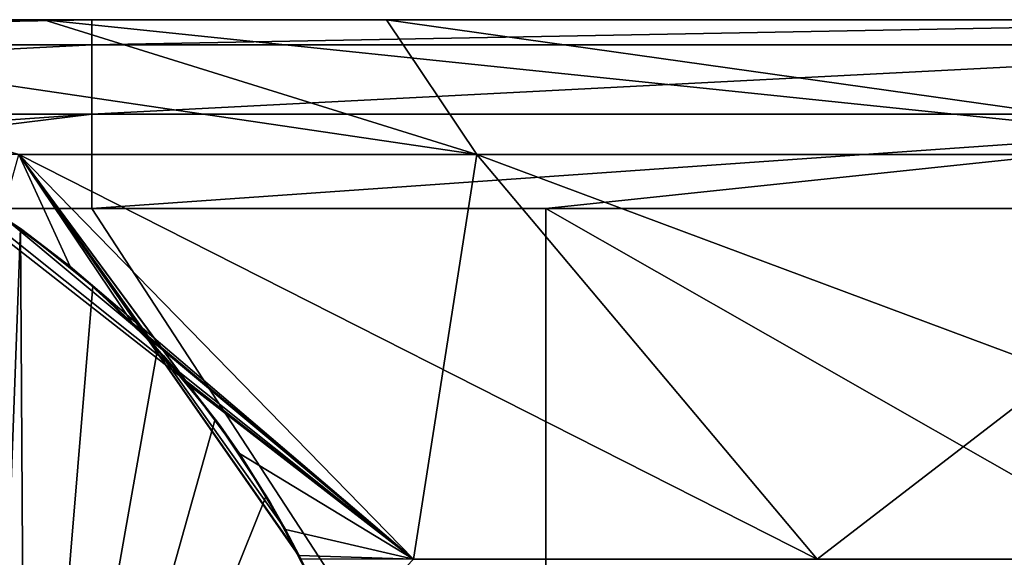
# Model space of a CAD drawing. Units: millimetres. Extents: x -321 to 321, y -12 to 12.
# Drawn here: x -291 to -287, y 10 to 12 of the extents above; entities that cross this region are included whole.
import ezdxf

# ---------------------------------------------------------------- set-up
doc = ezdxf.new("R2010")
doc.units = ezdxf.units.MM
doc.header["$LTSCALE"] = 65.185185
for name, color, linetype in [('324', 7, 'CONTINUOUS'), ('326', 7, 'CONTINUOUS'), ('329', 7, 'CONTINUOUS'), ('337', 7, 'CONTINUOUS'), ('349', 7, 'CONTINUOUS'), ('350', 7, 'CONTINUOUS'), ('351', 7, 'CONTINUOUS'), ('357', 7, 'CONTINUOUS'), ('358', 7, 'CONTINUOUS')]:
    doc.layers.add(name, color=color, linetype=linetype)

msp = doc.modelspace()

# ---------------------------------------------------------------- linework, layer by layer
at = {"layer": '324', "linetype": 'CONTINUOUS'}
for points in [[(-295.28, 12, 136.4276), (-295.28, 12, 141.3), (-290.275, 12, 137.3951), (-295.28, 12, 136.4276)], [(-295.28, 12, 141.3), (-290.275, 12, 141.3), (-290.275, 12, 137.3951), (-295.28, 12, 141.3)], [(-295.28, 12, 53.5966), (-295.28, 12, 58.469), (-290.275, 12, 57.8301), (-295.28, 12, 53.5966)], [(-292.2358, 12, 50.4551), (-295.28, 12, 53.5966), (-290.4526, 12, 53.7056), (-292.2358, 12, 50.4551)], [(-290.4526, 12, 53.7056), (-295.28, 12, 53.5966), (-290.275, 12, 57.8301), (-290.4526, 12, 53.7056)], [(-295.28, 12, 58.469), (-295.28, 12, 63.3414), (-290.275, 12, 62.17), (-295.28, 12, 58.469)], [(-290.275, 12, 57.8301), (-295.28, 12, 58.469), (-290.275, 12, 62.17), (-290.275, 12, 57.8301)], [(-295.28, 12, 63.3414), (-295.28, 12, 68.2138), (-290.4527, 12, 66.2945), (-295.28, 12, 63.3414)], [(-290.275, 12, 62.17), (-295.28, 12, 63.3414), (-290.4527, 12, 66.2945), (-290.275, 12, 62.17)], [(-290.4527, 12, 66.2945), (-295.28, 12, 68.2138), (-292.2358, 12, 69.5449), (-290.4527, 12, 66.2945)], [(-295.28, 12, 131.5552), (-295.28, 12, 136.4276), (-290.4526, 12, 133.7056), (-295.28, 12, 131.5552)], [(-292.2358, 12, 130.4551), (-295.28, 12, 131.5552), (-290.4526, 12, 133.7056), (-292.2358, 12, 130.4551)], [(-290.4526, 12, 133.7056), (-295.28, 12, 136.4276), (-290.275, 12, 137.3951), (-290.4526, 12, 133.7056)], [(-290.275, 12, 62.17), (-290.4527, 12, 66.2945), (-289.1817, 12, 64.8177), (-290.275, 12, 62.17)], [(-290.4526, 12, 53.7056), (-290.275, 12, 57.8301), (-289.1823, 12, 55.1817), (-290.4526, 12, 53.7056)], [(-290.4526, 12, 133.7056), (-290.275, 12, 137.3951), (-289.1823, 12, 135.1817), (-290.4526, 12, 133.7056)], [(-290.275, 12, 137.3951), (-290.275, 12, 141.3), (-285.4144, 12, 137.8209), (-290.275, 12, 137.3951)], [(-290.275, 12, 141.3), (-285.27, 12, 141.3), (-285.4144, 12, 137.8209), (-290.275, 12, 141.3)], [(-290.275, 12, 57.8301), (-290.275, 12, 62.17), (-285.4144, 12, 57.8209), (-290.275, 12, 57.8301)], [(-290.275, 12, 57.8301), (-285.4144, 12, 57.8209), (-289.1823, 12, 55.1817), (-290.275, 12, 57.8301)], [(-290.275, 12, 62.17), (-285.4144, 12, 62.1792), (-285.4144, 12, 57.8209), (-290.275, 12, 62.17)], [(-285.4144, 12, 62.1792), (-290.275, 12, 62.17), (-289.1817, 12, 64.8177), (-285.4144, 12, 62.1792)], [(-289.1823, 12, 135.1817), (-290.275, 12, 137.3951), (-285.4144, 12, 137.8209), (-289.1823, 12, 135.1817)]]:
    msp.add_3dface(points, dxfattribs=at)
at = {"layer": '326', "linetype": 'CONTINUOUS'}
for points in [[(-293.12, 8.715, 142), (-288.59, 8.715, 142), (-293.12, 11.3, 142), (-293.12, 8.715, 142)], [(-293.12, 11.3, 142), (-288.59, 8.715, 142), (-290.275, 11.3, 142), (-293.12, 11.3, 142)], [(-290.275, 11.3, 142), (-288.59, 8.715, 142), (-288.59, 11.3, 142), (-290.275, 11.3, 142)], [(-288.59, 8.715, 142), (-284.06, 8.715, 142), (-288.59, 11.3, 142), (-288.59, 8.715, 142)], [(-288.59, 11.3, 142), (-284.06, 8.715, 142), (-285.27, 11.3, 142), (-288.59, 11.3, 142)]]:
    msp.add_3dface(points, dxfattribs=at)
at = {"layer": '329', "linetype": 'CONTINUOUS'}
for points in [[(-290.5396, 11.2247), (-290.6326, 8.7395), (-290.827, 11.4083), (-290.5396, 11.2247)], [(-290.5203, 8.0167), (-290.6326, 8.7395), (-290.5396, 11.2247), (-290.5203, 8.0167)], [(-290.2708, 11.0117), (-290.5203, 8.0167), (-290.5396, 11.2247), (-290.2708, 11.0117)], [(-290.0309, 10.7771), (-290.5203, 8.0167), (-290.2708, 11.0117), (-290.0309, 10.7771)], [(-289.8175, 10.5183), (-290.5203, 8.0167), (-290.0309, 10.7771), (-289.8175, 10.5183)], [(-289.6278, 10.2337), (-290.5203, 8.0167), (-289.8175, 10.5183), (-289.6278, 10.2337)], [(-289.4702, 9.9393), (-290.5203, 8.0167), (-289.6278, 10.2337), (-289.4702, 9.9393)]]:
    msp.add_3dface(points, dxfattribs=at)
at = {"layer": '337', "linetype": 'CONTINUOUS'}
for points in [[(-290.275, 12, 141.3), (-295.28, 12, 141.3), (-295.28, 11.9062, 141.65), (-290.275, 12, 141.3)], [(-290.275, 12, 141.3), (-295.28, 11.9062, 141.65), (-290.275, 11.9062, 141.65), (-290.275, 12, 141.3)], [(-285.27, 12, 141.3), (-290.275, 12, 141.3), (-290.275, 11.9062, 141.65), (-285.27, 12, 141.3)], [(-285.27, 12, 141.3), (-290.275, 11.9062, 141.65), (-285.27, 11.9062, 141.65), (-285.27, 12, 141.3)], [(-295.28, 11.9062, 141.65), (-295.28, 11.65, 141.9062), (-290.275, 11.9062, 141.65), (-295.28, 11.9062, 141.65)], [(-290.275, 11.9062, 141.65), (-295.28, 11.65, 141.9062), (-290.275, 11.65, 141.9062), (-290.275, 11.9062, 141.65)], [(-290.275, 11.9062, 141.65), (-290.275, 11.65, 141.9062), (-285.27, 11.9062, 141.65), (-290.275, 11.9062, 141.65)], [(-285.27, 11.9062, 141.65), (-290.275, 11.65, 141.9062), (-285.27, 11.65, 141.9062), (-285.27, 11.9062, 141.65)], [(-295.28, 11.3, 142), (-293.12, 11.3, 142), (-290.275, 11.65, 141.9062), (-295.28, 11.3, 142)], [(-295.28, 11.65, 141.9062), (-295.28, 11.3, 142), (-290.275, 11.65, 141.9062), (-295.28, 11.65, 141.9062)], [(-293.12, 11.3, 142), (-290.275, 11.3, 142), (-290.275, 11.65, 141.9062), (-293.12, 11.3, 142)], [(-290.275, 11.3, 142), (-288.59, 11.3, 142), (-285.27, 11.65, 141.9062), (-290.275, 11.3, 142)], [(-290.275, 11.65, 141.9062), (-290.275, 11.3, 142), (-285.27, 11.65, 141.9062), (-290.275, 11.65, 141.9062)], [(-288.59, 11.3, 142), (-285.27, 11.3, 142), (-285.27, 11.65, 141.9062), (-288.59, 11.3, 142)]]:
    msp.add_3dface(points, dxfattribs=at)
at = {"layer": '349', "linetype": 'CONTINUOUS'}
for points in [[(-290.4527, 12, 66.2945), (-292.2358, 12, 69.5449), (-288.8469, 11.5, 68.3676), (-290.4527, 12, 66.2945)], [(-288.8469, 11.5, 68.3676), (-292.2358, 12, 69.5449), (-290.5458, 11.5, 72.5547), (-288.8469, 11.5, 68.3676)], [(-289.1817, 12, 64.8177), (-290.4527, 12, 66.2945), (-285.6324, 11.5, 65.1531), (-289.1817, 12, 64.8177)], [(-285.6324, 11.5, 65.1531), (-290.4527, 12, 66.2945), (-288.8469, 11.5, 68.3676), (-285.6324, 11.5, 65.1531)], [(-285.4144, 12, 62.1792), (-289.1817, 12, 64.8177), (-285.6324, 11.5, 65.1531), (-285.4144, 12, 62.1792)], [(-290.5458, 11.5, 72.5547), (-290.9988, 11.4994, 77), (-289.0814, 9.998, 72.8844), (-290.5458, 11.5, 72.5547)], [(-290.9988, 11.4994, 77), (-290.892, 11.4438, 77), (-289.0814, 9.998, 72.8844), (-290.9988, 11.4994, 77)], [(-288.8469, 11.5, 68.3676), (-290.5458, 11.5, 72.5547), (-287.584, 9.998, 69.1789), (-288.8469, 11.5, 68.3676)], [(-287.584, 9.998, 69.1789), (-290.5458, 11.5, 72.5547), (-289.0814, 9.998, 72.8844), (-287.584, 9.998, 69.1789)], [(-285.6324, 11.5, 65.1531), (-288.8469, 11.5, 68.3676), (-284.8211, 9.998, 66.416), (-285.6324, 11.5, 65.1531)], [(-284.8211, 9.998, 66.416), (-288.8469, 11.5, 68.3676), (-287.584, 9.998, 69.1789), (-284.8211, 9.998, 66.416)], [(-290.892, 11.4438, 77), (-290.6093, 11.2729, 77), (-289.0814, 9.998, 72.8844), (-290.892, 11.4438, 77)], [(-290.6093, 11.2729, 77), (-290.3551, 11.0837, 77), (-289.0814, 9.998, 72.8844), (-290.6093, 11.2729, 77)], [(-290.3551, 11.0837, 77), (-290.125, 10.875, 77), (-289.0814, 9.998, 72.8844), (-290.3551, 11.0837, 77)], [(-290.125, 10.875, 77), (-289.9163, 10.6449, 77), (-289.0814, 9.998, 72.8844), (-290.125, 10.875, 77)], [(-289.9163, 10.6449, 77), (-289.7271, 10.3907, 77), (-289.0814, 9.998, 72.8844), (-289.9163, 10.6449, 77)], [(-289.7271, 10.3907, 77), (-289.5562, 10.108, 77), (-289.0814, 9.998, 72.8844), (-289.7271, 10.3907, 77)], [(-289.5562, 10.108, 77), (-289.4996, 9.9992, 77), (-289.0814, 9.998, 72.8844), (-289.5562, 10.108, 77)]]:
    msp.add_3dface(points, dxfattribs=at)
at = {"layer": '350', "linetype": 'CONTINUOUS'}
for points in [[(-290.795, 11.3892, 118), (-290.6093, 11.2728, 123), (-290.5083, 11.2022, 118), (-290.795, 11.3892, 118)], [(-290.795, 11.3892, 118), (-290.5083, 11.2022, 118), (-290.795, 11.3892, 112.995), (-290.795, 11.3892, 118)], [(-290.795, 11.3892, 112.995), (-290.5083, 11.2022, 118), (-290.5083, 11.2022, 112.995), (-290.795, 11.3892, 112.995)], [(-290.795, 11.3892, 112.995), (-290.5083, 11.2022, 112.995), (-290.795, 11.3892, 107.99), (-290.795, 11.3892, 112.995)], [(-290.795, 11.3892, 107.99), (-290.5083, 11.2022, 112.995), (-290.5083, 11.2022, 107.99), (-290.795, 11.3892, 107.99)], [(-290.795, 11.3892, 107.99), (-290.5083, 11.2022, 107.99), (-290.795, 11.3892, 102.985), (-290.795, 11.3892, 107.99)], [(-290.795, 11.3892, 102.985), (-290.5083, 11.2022, 107.99), (-290.5083, 11.2022, 102.985), (-290.795, 11.3892, 102.985)], [(-290.795, 11.3892, 102.985), (-290.5083, 11.2022, 102.985), (-290.795, 11.3892, 97.98), (-290.795, 11.3892, 102.985)], [(-290.795, 11.3892, 97.98), (-290.5083, 11.2022, 102.985), (-290.5083, 11.2022, 97.98), (-290.795, 11.3892, 97.98)], [(-290.795, 11.3892, 97.98), (-290.5083, 11.2022, 97.98), (-290.795, 11.3892, 92.975), (-290.795, 11.3892, 97.98)], [(-290.795, 11.3892, 92.975), (-290.5083, 11.2022, 97.98), (-290.5083, 11.2022, 92.975), (-290.795, 11.3892, 92.975)], [(-290.795, 11.3892, 92.975), (-290.5083, 11.2022, 92.975), (-290.795, 11.3892, 87.97), (-290.795, 11.3892, 92.975)], [(-290.795, 11.3892, 87.97), (-290.5083, 11.2022, 92.975), (-290.5083, 11.2022, 87.97), (-290.795, 11.3892, 87.97)], [(-290.795, 11.3892, 87.97), (-290.5083, 11.2022, 87.97), (-290.795, 11.3892, 82.965), (-290.795, 11.3892, 87.97)], [(-290.795, 11.3892, 82.965), (-290.5083, 11.2022, 87.97), (-290.5083, 11.2022, 82.965), (-290.795, 11.3892, 82.965)], [(-290.795, 11.3892, 82.965), (-290.5083, 11.2022, 82.965), (-290.795, 11.3892, 77.96), (-290.795, 11.3892, 82.965)], [(-290.795, 11.3892, 77.96), (-290.5083, 11.2022, 82.965), (-290.5083, 11.2022, 77.96), (-290.795, 11.3892, 77.96)], [(-290.795, 11.3892, 77.96), (-290.5083, 11.2022, 77.96), (-290.6093, 11.2729, 77), (-290.795, 11.3892, 77.96)], [(-290.6093, 11.2729, 77), (-290.5083, 11.2022, 77.96), (-290.3551, 11.0837, 77), (-290.6093, 11.2729, 77)], [(-290.6093, 11.2728, 123), (-290.3551, 11.0837, 123), (-290.5083, 11.2022, 118), (-290.6093, 11.2728, 123)], [(-290.5083, 11.2022, 118), (-290.3551, 11.0837, 123), (-290.2465, 10.9903, 118), (-290.5083, 11.2022, 118)], [(-290.5083, 11.2022, 118), (-290.2465, 10.9903, 118), (-290.5083, 11.2022, 112.995), (-290.5083, 11.2022, 118)], [(-290.5083, 11.2022, 112.995), (-290.2465, 10.9903, 118), (-290.2465, 10.9903, 112.995), (-290.5083, 11.2022, 112.995)], [(-290.5083, 11.2022, 112.995), (-290.2465, 10.9903, 112.995), (-290.5083, 11.2022, 107.99), (-290.5083, 11.2022, 112.995)], [(-290.5083, 11.2022, 107.99), (-290.2465, 10.9903, 112.995), (-290.2465, 10.9903, 107.99), (-290.5083, 11.2022, 107.99)], [(-290.5083, 11.2022, 107.99), (-290.2465, 10.9903, 107.99), (-290.5083, 11.2022, 102.985), (-290.5083, 11.2022, 107.99)], [(-290.5083, 11.2022, 102.985), (-290.2465, 10.9903, 107.99), (-290.2465, 10.9903, 102.985), (-290.5083, 11.2022, 102.985)], [(-290.5083, 11.2022, 102.985), (-290.2465, 10.9903, 102.985), (-290.5083, 11.2022, 97.98), (-290.5083, 11.2022, 102.985)], [(-290.5083, 11.2022, 97.98), (-290.2465, 10.9903, 102.985), (-290.2465, 10.9903, 97.98), (-290.5083, 11.2022, 97.98)], [(-290.5083, 11.2022, 97.98), (-290.2465, 10.9903, 97.98), (-290.5083, 11.2022, 92.975), (-290.5083, 11.2022, 97.98)], [(-290.5083, 11.2022, 92.975), (-290.2465, 10.9903, 97.98), (-290.2465, 10.9903, 92.975), (-290.5083, 11.2022, 92.975)], [(-290.5083, 11.2022, 92.975), (-290.2465, 10.9903, 92.975), (-290.5083, 11.2022, 87.97), (-290.5083, 11.2022, 92.975)], [(-290.5083, 11.2022, 87.97), (-290.2465, 10.9903, 92.975), (-290.2465, 10.9903, 87.97), (-290.5083, 11.2022, 87.97)], [(-290.5083, 11.2022, 87.97), (-290.2465, 10.9903, 87.97), (-290.5083, 11.2022, 82.965), (-290.5083, 11.2022, 87.97)], [(-290.5083, 11.2022, 82.965), (-290.2465, 10.9903, 87.97), (-290.2465, 10.9903, 82.965), (-290.5083, 11.2022, 82.965)], [(-290.5083, 11.2022, 82.965), (-290.2465, 10.9903, 82.965), (-290.5083, 11.2022, 77.96), (-290.5083, 11.2022, 82.965)], [(-290.5083, 11.2022, 77.96), (-290.2465, 10.9903, 82.965), (-290.2465, 10.9903, 77.96), (-290.5083, 11.2022, 77.96)], [(-290.5083, 11.2022, 77.96), (-290.2465, 10.9903, 77.96), (-290.3551, 11.0837, 77), (-290.5083, 11.2022, 77.96)], [(-290.3551, 11.0837, 123), (-290.125, 10.875, 123), (-290.2465, 10.9903, 118), (-290.3551, 11.0837, 123)], [(-290.3551, 11.0837, 77), (-290.2465, 10.9903, 77.96), (-290.125, 10.875, 77), (-290.3551, 11.0837, 77)], [(-290.2465, 10.9903, 118), (-290.125, 10.875, 123), (-290.0097, 10.7535, 118), (-290.2465, 10.9903, 118)], [(-290.2465, 10.9903, 118), (-290.0097, 10.7535, 118), (-290.2465, 10.9903, 112.995), (-290.2465, 10.9903, 118)], [(-290.2465, 10.9903, 112.995), (-290.0097, 10.7535, 118), (-290.0097, 10.7535, 112.995), (-290.2465, 10.9903, 112.995)], [(-290.2465, 10.9903, 112.995), (-290.0097, 10.7535, 112.995), (-290.2465, 10.9903, 107.99), (-290.2465, 10.9903, 112.995)], [(-290.2465, 10.9903, 107.99), (-290.0097, 10.7535, 112.995), (-290.0097, 10.7535, 107.99), (-290.2465, 10.9903, 107.99)], [(-290.2465, 10.9903, 107.99), (-290.0097, 10.7535, 107.99), (-290.2465, 10.9903, 102.985), (-290.2465, 10.9903, 107.99)], [(-290.2465, 10.9903, 102.985), (-290.0097, 10.7535, 107.99), (-290.0097, 10.7535, 102.985), (-290.2465, 10.9903, 102.985)], [(-290.2465, 10.9903, 102.985), (-290.0097, 10.7535, 102.985), (-290.2465, 10.9903, 97.98), (-290.2465, 10.9903, 102.985)], [(-290.2465, 10.9903, 97.98), (-290.0097, 10.7535, 102.985), (-290.0097, 10.7535, 97.98), (-290.2465, 10.9903, 97.98)], [(-290.2465, 10.9903, 97.98), (-290.0097, 10.7535, 97.98), (-290.2465, 10.9903, 92.975), (-290.2465, 10.9903, 97.98)], [(-290.2465, 10.9903, 92.975), (-290.0097, 10.7535, 97.98), (-290.0097, 10.7535, 92.975), (-290.2465, 10.9903, 92.975)], [(-290.2465, 10.9903, 92.975), (-290.0097, 10.7535, 92.975), (-290.2465, 10.9903, 87.97), (-290.2465, 10.9903, 92.975)], [(-290.2465, 10.9903, 87.97), (-290.0097, 10.7535, 92.975), (-290.0097, 10.7535, 87.97), (-290.2465, 10.9903, 87.97)], [(-290.2465, 10.9903, 87.97), (-290.0097, 10.7535, 87.97), (-290.2465, 10.9903, 82.965), (-290.2465, 10.9903, 87.97)], [(-290.2465, 10.9903, 82.965), (-290.0097, 10.7535, 87.97), (-290.0097, 10.7535, 82.965), (-290.2465, 10.9903, 82.965)], [(-290.2465, 10.9903, 82.965), (-290.0097, 10.7535, 82.965), (-290.2465, 10.9903, 77.96), (-290.2465, 10.9903, 82.965)], [(-290.2465, 10.9903, 77.96), (-290.0097, 10.7535, 82.965), (-290.0097, 10.7535, 77.96), (-290.2465, 10.9903, 77.96)], [(-290.2465, 10.9903, 77.96), (-290.0097, 10.7535, 77.96), (-290.125, 10.875, 77), (-290.2465, 10.9903, 77.96)], [(-290.125, 10.875, 123), (-289.9163, 10.6449, 123), (-290.0097, 10.7535, 118), (-290.125, 10.875, 123)], [(-290.125, 10.875, 77), (-290.0097, 10.7535, 77.96), (-289.9163, 10.6449, 77), (-290.125, 10.875, 77)], [(-290.0097, 10.7535, 118), (-289.9163, 10.6449, 123), (-289.7978, 10.4917, 118), (-290.0097, 10.7535, 118)], [(-290.0097, 10.7535, 118), (-289.7978, 10.4917, 118), (-290.0097, 10.7535, 112.995), (-290.0097, 10.7535, 118)], [(-290.0097, 10.7535, 112.995), (-289.7978, 10.4917, 118), (-289.7978, 10.4917, 112.995), (-290.0097, 10.7535, 112.995)], [(-290.0097, 10.7535, 112.995), (-289.7978, 10.4917, 112.995), (-290.0097, 10.7535, 107.99), (-290.0097, 10.7535, 112.995)], [(-290.0097, 10.7535, 107.99), (-289.7978, 10.4917, 112.995), (-289.7978, 10.4917, 107.99), (-290.0097, 10.7535, 107.99)], [(-290.0097, 10.7535, 107.99), (-289.7978, 10.4917, 107.99), (-290.0097, 10.7535, 102.985), (-290.0097, 10.7535, 107.99)], [(-290.0097, 10.7535, 102.985), (-289.7978, 10.4917, 107.99), (-289.7978, 10.4917, 102.985), (-290.0097, 10.7535, 102.985)], [(-290.0097, 10.7535, 102.985), (-289.7978, 10.4917, 102.985), (-290.0097, 10.7535, 97.98), (-290.0097, 10.7535, 102.985)], [(-290.0097, 10.7535, 97.98), (-289.7978, 10.4917, 102.985), (-289.7978, 10.4917, 97.98), (-290.0097, 10.7535, 97.98)], [(-290.0097, 10.7535, 97.98), (-289.7978, 10.4917, 97.98), (-290.0097, 10.7535, 92.975), (-290.0097, 10.7535, 97.98)], [(-290.0097, 10.7535, 92.975), (-289.7978, 10.4917, 97.98), (-289.7978, 10.4917, 92.975), (-290.0097, 10.7535, 92.975)], [(-290.0097, 10.7535, 92.975), (-289.7978, 10.4917, 92.975), (-290.0097, 10.7535, 87.97), (-290.0097, 10.7535, 92.975)], [(-290.0097, 10.7535, 87.97), (-289.7978, 10.4917, 92.975), (-289.7978, 10.4917, 87.97), (-290.0097, 10.7535, 87.97)], [(-290.0097, 10.7535, 87.97), (-289.7978, 10.4917, 87.97), (-290.0097, 10.7535, 82.965), (-290.0097, 10.7535, 87.97)], [(-290.0097, 10.7535, 82.965), (-289.7978, 10.4917, 87.97), (-289.7978, 10.4917, 82.965), (-290.0097, 10.7535, 82.965)], [(-290.0097, 10.7535, 82.965), (-289.7978, 10.4917, 82.965), (-290.0097, 10.7535, 77.96), (-290.0097, 10.7535, 82.965)], [(-290.0097, 10.7535, 77.96), (-289.7978, 10.4917, 82.965), (-289.7978, 10.4917, 77.96), (-290.0097, 10.7535, 77.96)], [(-290.0097, 10.7535, 77.96), (-289.7978, 10.4917, 77.96), (-289.9163, 10.6449, 77), (-290.0097, 10.7535, 77.96)], [(-289.9163, 10.6449, 123), (-289.7272, 10.3907, 123), (-289.7978, 10.4917, 118), (-289.9163, 10.6449, 123)], [(-289.9163, 10.6449, 77), (-289.7978, 10.4917, 77.96), (-289.7271, 10.3907, 77), (-289.9163, 10.6449, 77)], [(-289.7978, 10.4917, 118), (-289.7272, 10.3907, 123), (-289.6108, 10.205, 118), (-289.7978, 10.4917, 118)], [(-289.7978, 10.4917, 118), (-289.6108, 10.205, 118), (-289.7978, 10.4917, 112.995), (-289.7978, 10.4917, 118)], [(-289.7978, 10.4917, 112.995), (-289.6108, 10.205, 118), (-289.6108, 10.205, 112.995), (-289.7978, 10.4917, 112.995)], [(-289.7978, 10.4917, 112.995), (-289.6108, 10.205, 112.995), (-289.7978, 10.4917, 107.99), (-289.7978, 10.4917, 112.995)], [(-289.7978, 10.4917, 107.99), (-289.6108, 10.205, 112.995), (-289.6108, 10.205, 107.99), (-289.7978, 10.4917, 107.99)], [(-289.7978, 10.4917, 107.99), (-289.6108, 10.205, 107.99), (-289.7978, 10.4917, 102.985), (-289.7978, 10.4917, 107.99)], [(-289.7978, 10.4917, 102.985), (-289.6108, 10.205, 107.99), (-289.6108, 10.205, 102.985), (-289.7978, 10.4917, 102.985)], [(-289.7978, 10.4917, 102.985), (-289.6108, 10.205, 102.985), (-289.7978, 10.4917, 97.98), (-289.7978, 10.4917, 102.985)], [(-289.7978, 10.4917, 97.98), (-289.6108, 10.205, 102.985), (-289.6108, 10.205, 97.98), (-289.7978, 10.4917, 97.98)], [(-289.7978, 10.4917, 97.98), (-289.6108, 10.205, 97.98), (-289.7978, 10.4917, 92.975), (-289.7978, 10.4917, 97.98)], [(-289.7978, 10.4917, 92.975), (-289.6108, 10.205, 97.98), (-289.6108, 10.205, 92.975), (-289.7978, 10.4917, 92.975)], [(-289.7978, 10.4917, 92.975), (-289.6108, 10.205, 92.975), (-289.7978, 10.4917, 87.97), (-289.7978, 10.4917, 92.975)], [(-289.7978, 10.4917, 87.97), (-289.6108, 10.205, 92.975), (-289.6108, 10.205, 87.97), (-289.7978, 10.4917, 87.97)], [(-289.7978, 10.4917, 87.97), (-289.6108, 10.205, 87.97), (-289.7978, 10.4917, 82.965), (-289.7978, 10.4917, 87.97)], [(-289.7978, 10.4917, 82.965), (-289.6108, 10.205, 87.97), (-289.6108, 10.205, 82.965), (-289.7978, 10.4917, 82.965)], [(-289.7978, 10.4917, 82.965), (-289.6108, 10.205, 82.965), (-289.7978, 10.4917, 77.96), (-289.7978, 10.4917, 82.965)], [(-289.7978, 10.4917, 77.96), (-289.6108, 10.205, 82.965), (-289.6108, 10.205, 77.96), (-289.7978, 10.4917, 77.96)], [(-289.7978, 10.4917, 77.96), (-289.6108, 10.205, 77.96), (-289.7271, 10.3907, 77), (-289.7978, 10.4917, 77.96)], [(-289.7272, 10.3907, 123), (-289.5562, 10.108, 123), (-289.6108, 10.205, 118), (-289.7272, 10.3907, 123)], [(-289.7271, 10.3907, 77), (-289.6108, 10.205, 77.96), (-289.5562, 10.108, 77), (-289.7271, 10.3907, 77)], [(-289.5562, 10.108, 123), (-289.5058, 10.0115, 123), (-289.6108, 10.205, 118), (-289.5562, 10.108, 123)], [(-289.6108, 10.205, 118), (-289.5058, 10.0115, 123), (-289.4488, 9.8934, 118), (-289.6108, 10.205, 118)], [(-289.6108, 10.205, 118), (-289.4488, 9.8934, 118), (-289.6108, 10.205, 112.995), (-289.6108, 10.205, 118)], [(-289.6108, 10.205, 112.995), (-289.4488, 9.8934, 118), (-289.4488, 9.8934, 112.995), (-289.6108, 10.205, 112.995)], [(-289.6108, 10.205, 112.995), (-289.4488, 9.8934, 112.995), (-289.6108, 10.205, 107.99), (-289.6108, 10.205, 112.995)], [(-289.6108, 10.205, 107.99), (-289.4488, 9.8934, 112.995), (-289.4488, 9.8934, 107.99), (-289.6108, 10.205, 107.99)], [(-289.6108, 10.205, 107.99), (-289.4488, 9.8934, 107.99), (-289.6108, 10.205, 102.985), (-289.6108, 10.205, 107.99)], [(-289.6108, 10.205, 102.985), (-289.4488, 9.8934, 107.99), (-289.4488, 9.8934, 102.985), (-289.6108, 10.205, 102.985)], [(-289.6108, 10.205, 102.985), (-289.4488, 9.8934, 102.985), (-289.6108, 10.205, 97.98), (-289.6108, 10.205, 102.985)], [(-289.6108, 10.205, 97.98), (-289.4488, 9.8934, 102.985), (-289.4488, 9.8934, 97.98), (-289.6108, 10.205, 97.98)], [(-289.6108, 10.205, 97.98), (-289.4488, 9.8934, 97.98), (-289.6108, 10.205, 92.975), (-289.6108, 10.205, 97.98)], [(-289.6108, 10.205, 92.975), (-289.4488, 9.8934, 97.98), (-289.4488, 9.8934, 92.975), (-289.6108, 10.205, 92.975)], [(-289.6108, 10.205, 92.975), (-289.4488, 9.8934, 92.975), (-289.6108, 10.205, 87.97), (-289.6108, 10.205, 92.975)], [(-289.6108, 10.205, 87.97), (-289.4488, 9.8934, 92.975), (-289.4488, 9.8934, 87.97), (-289.6108, 10.205, 87.97)], [(-289.6108, 10.205, 87.97), (-289.4488, 9.8934, 87.97), (-289.6108, 10.205, 82.965), (-289.6108, 10.205, 87.97)], [(-289.6108, 10.205, 82.965), (-289.4488, 9.8934, 87.97), (-289.4488, 9.8934, 82.965), (-289.6108, 10.205, 82.965)], [(-289.6108, 10.205, 82.965), (-289.4488, 9.8934, 82.965), (-289.6108, 10.205, 77.96), (-289.6108, 10.205, 82.965)], [(-289.6108, 10.205, 77.96), (-289.4488, 9.8934, 82.965), (-289.4488, 9.8934, 77.96), (-289.6108, 10.205, 77.96)], [(-289.6108, 10.205, 77.96), (-289.4488, 9.8934, 77.96), (-289.5562, 10.108, 77), (-289.6108, 10.205, 77.96)], [(-289.5562, 10.108, 77), (-289.4488, 9.8934, 77.96), (-289.4996, 9.9992, 77), (-289.5562, 10.108, 77)], [(-289.5058, 10.0115, 123), (-289.3661, 9.7009, 123), (-289.4488, 9.8934, 118), (-289.5058, 10.0115, 123)]]:
    msp.add_3dface(points, dxfattribs=at)
at = {"layer": '351', "linetype": 'CONTINUOUS'}
for points in [[(-292.2358, 12, 130.4551), (-290.4526, 12, 133.7056), (-288.8469, 11.5, 131.6324), (-292.2358, 12, 130.4551)], [(-290.5458, 11.5, 127.4453), (-292.2358, 12, 130.4551), (-288.8469, 11.5, 131.6324), (-290.5458, 11.5, 127.4453)], [(-290.4526, 12, 133.7056), (-289.1823, 12, 135.1817), (-288.8469, 11.5, 131.6324), (-290.4526, 12, 133.7056)], [(-289.1823, 12, 135.1817), (-285.4144, 12, 137.8209), (-285.6324, 11.5, 134.8469), (-289.1823, 12, 135.1817)], [(-288.8469, 11.5, 131.6324), (-289.1823, 12, 135.1817), (-285.6324, 11.5, 134.8469), (-288.8469, 11.5, 131.6324)], [(-290.6093, 11.2728, 123), (-290.5458, 11.5, 127.4453), (-290.3551, 11.0837, 123), (-290.6093, 11.2728, 123)], [(-290.5458, 11.5, 127.4453), (-288.8469, 11.5, 131.6324), (-289.0814, 9.998, 127.1155), (-290.5458, 11.5, 127.4453)], [(-290.3551, 11.0837, 123), (-290.5458, 11.5, 127.4453), (-290.125, 10.875, 123), (-290.3551, 11.0837, 123)], [(-290.125, 10.875, 123), (-290.5458, 11.5, 127.4453), (-289.9163, 10.6449, 123), (-290.125, 10.875, 123)], [(-289.9163, 10.6449, 123), (-290.5458, 11.5, 127.4453), (-289.7272, 10.3907, 123), (-289.9163, 10.6449, 123)], [(-289.7272, 10.3907, 123), (-290.5458, 11.5, 127.4453), (-289.5562, 10.108, 123), (-289.7272, 10.3907, 123)], [(-289.5562, 10.108, 123), (-290.5458, 11.5, 127.4453), (-289.5058, 10.0115, 123), (-289.5562, 10.108, 123)], [(-289.5058, 10.0115, 123), (-290.5458, 11.5, 127.4453), (-289.0814, 9.998, 127.1155), (-289.5058, 10.0115, 123)], [(-289.0814, 9.998, 127.1155), (-288.8469, 11.5, 131.6324), (-287.584, 9.998, 130.8211), (-289.0814, 9.998, 127.1155)], [(-288.8469, 11.5, 131.6324), (-285.6324, 11.5, 134.8469), (-287.584, 9.998, 130.8211), (-288.8469, 11.5, 131.6324)], [(-287.584, 9.998, 130.8211), (-285.6324, 11.5, 134.8469), (-284.8211, 9.998, 133.584), (-287.584, 9.998, 130.8211)], [(-289.5058, 10.0115, 123), (-289.0814, 9.998, 127.1155), (-289.3661, 9.7009, 123), (-289.5058, 10.0115, 123)]]:
    msp.add_3dface(points, dxfattribs=at)
at = {"layer": '357', "linetype": 'CONTINUOUS'}
for points in [[(-292.2358, 12, 50.4551), (-290.4526, 12, 53.7056), (-288.8469, 11.5, 51.6324), (-292.2358, 12, 50.4551)], [(-290.5458, 11.5, 47.4453), (-292.2358, 12, 50.4551), (-288.8469, 11.5, 51.6324), (-290.5458, 11.5, 47.4453)], [(-290.4526, 12, 53.7056), (-289.1823, 12, 55.1817), (-288.8469, 11.5, 51.6324), (-290.4526, 12, 53.7056)], [(-289.1823, 12, 55.1817), (-285.4144, 12, 57.8209), (-285.6324, 11.5, 54.8469), (-289.1823, 12, 55.1817)], [(-288.8469, 11.5, 51.6324), (-289.1823, 12, 55.1817), (-285.6324, 11.5, 54.8469), (-288.8469, 11.5, 51.6324)], [(-290.3551, 11.0837, 43), (-290.6093, 11.2728, 43), (-290.5458, 11.5, 47.4453), (-290.3551, 11.0837, 43)], [(-289.4996, 9.9992, 43), (-289.5562, 10.108, 43), (-290.5458, 11.5, 47.4453), (-289.4996, 9.9992, 43)], [(-289.4996, 9.9992, 43), (-290.5458, 11.5, 47.4453), (-289.0814, 9.998, 47.1155), (-289.4996, 9.9992, 43)], [(-289.5562, 10.108, 43), (-289.7272, 10.3907, 43), (-290.5458, 11.5, 47.4453), (-289.5562, 10.108, 43)], [(-289.7272, 10.3907, 43), (-289.9163, 10.6449, 43), (-290.5458, 11.5, 47.4453), (-289.7272, 10.3907, 43)], [(-289.9163, 10.6449, 43), (-290.125, 10.875, 43), (-290.5458, 11.5, 47.4453), (-289.9163, 10.6449, 43)], [(-290.125, 10.875, 43), (-290.3551, 11.0837, 43), (-290.5458, 11.5, 47.4453), (-290.125, 10.875, 43)], [(-290.5458, 11.5, 47.4453), (-288.8469, 11.5, 51.6324), (-289.0814, 9.998, 47.1155), (-290.5458, 11.5, 47.4453)], [(-289.0814, 9.998, 47.1155), (-288.8469, 11.5, 51.6324), (-287.584, 9.998, 50.8211), (-289.0814, 9.998, 47.1155)], [(-288.8469, 11.5, 51.6324), (-285.6324, 11.5, 54.8469), (-287.584, 9.998, 50.8211), (-288.8469, 11.5, 51.6324)], [(-287.584, 9.998, 50.8211), (-285.6324, 11.5, 54.8469), (-284.8211, 9.998, 53.584), (-287.584, 9.998, 50.8211)]]:
    msp.add_3dface(points, dxfattribs=at)
at = {"layer": '358', "linetype": 'CONTINUOUS'}
for points in [[(-290.5396, 11.2247), (-290.827, 11.4083), (-290.795, 11.3892, 2.965), (-290.5396, 11.2247)], [(-290.5083, 11.2022, 2.965), (-290.5396, 11.2247), (-290.795, 11.3892, 2.965), (-290.5083, 11.2022, 2.965)], [(-290.5083, 11.2022, 2.965), (-290.795, 11.3892, 2.965), (-290.5083, 11.2022, 7.97), (-290.5083, 11.2022, 2.965)], [(-290.795, 11.3892, 2.965), (-290.795, 11.3892, 7.97), (-290.5083, 11.2022, 7.97), (-290.795, 11.3892, 2.965)], [(-290.795, 11.3892, 38), (-290.6093, 11.2728, 43), (-290.5083, 11.2022, 38), (-290.795, 11.3892, 38)], [(-290.795, 11.3892, 38), (-290.5083, 11.2022, 38), (-290.795, 11.3892, 32.995), (-290.795, 11.3892, 38)], [(-290.795, 11.3892, 32.995), (-290.5083, 11.2022, 38), (-290.5083, 11.2022, 32.995), (-290.795, 11.3892, 32.995)], [(-290.795, 11.3892, 32.995), (-290.5083, 11.2022, 32.995), (-290.795, 11.3892, 27.99), (-290.795, 11.3892, 32.995)], [(-290.795, 11.3892, 27.99), (-290.5083, 11.2022, 32.995), (-290.5083, 11.2022, 27.99), (-290.795, 11.3892, 27.99)], [(-290.795, 11.3892, 27.99), (-290.5083, 11.2022, 27.99), (-290.795, 11.3892, 22.985), (-290.795, 11.3892, 27.99)], [(-290.795, 11.3892, 22.985), (-290.5083, 11.2022, 27.99), (-290.5083, 11.2022, 22.985), (-290.795, 11.3892, 22.985)], [(-290.795, 11.3892, 22.985), (-290.5083, 11.2022, 22.985), (-290.795, 11.3892, 17.98), (-290.795, 11.3892, 22.985)], [(-290.795, 11.3892, 17.98), (-290.5083, 11.2022, 22.985), (-290.5083, 11.2022, 17.98), (-290.795, 11.3892, 17.98)], [(-290.795, 11.3892, 17.98), (-290.5083, 11.2022, 17.98), (-290.795, 11.3892, 12.975), (-290.795, 11.3892, 17.98)], [(-290.795, 11.3892, 12.975), (-290.5083, 11.2022, 17.98), (-290.5083, 11.2022, 12.975), (-290.795, 11.3892, 12.975)], [(-290.795, 11.3892, 12.975), (-290.5083, 11.2022, 12.975), (-290.795, 11.3892, 7.97), (-290.795, 11.3892, 12.975)], [(-290.795, 11.3892, 7.97), (-290.5083, 11.2022, 12.975), (-290.5083, 11.2022, 7.97), (-290.795, 11.3892, 7.97)], [(-290.6093, 11.2728, 43), (-290.3551, 11.0837, 43), (-290.5083, 11.2022, 38), (-290.6093, 11.2728, 43)], [(-290.2708, 11.0117), (-290.5396, 11.2247), (-290.5083, 11.2022, 2.965), (-290.2708, 11.0117)], [(-290.2465, 10.9903, 2.965), (-290.2708, 11.0117), (-290.5083, 11.2022, 2.965), (-290.2465, 10.9903, 2.965)], [(-290.2465, 10.9903, 2.965), (-290.5083, 11.2022, 2.965), (-290.2465, 10.9903, 7.97), (-290.2465, 10.9903, 2.965)], [(-290.5083, 11.2022, 2.965), (-290.5083, 11.2022, 7.97), (-290.2465, 10.9903, 7.97), (-290.5083, 11.2022, 2.965)], [(-290.5083, 11.2022, 38), (-290.3551, 11.0837, 43), (-290.2465, 10.9903, 38), (-290.5083, 11.2022, 38)], [(-290.5083, 11.2022, 38), (-290.2465, 10.9903, 38), (-290.5083, 11.2022, 32.995), (-290.5083, 11.2022, 38)], [(-290.5083, 11.2022, 32.995), (-290.2465, 10.9903, 38), (-290.2465, 10.9903, 32.995), (-290.5083, 11.2022, 32.995)], [(-290.5083, 11.2022, 32.995), (-290.2465, 10.9903, 32.995), (-290.5083, 11.2022, 27.99), (-290.5083, 11.2022, 32.995)], [(-290.5083, 11.2022, 27.99), (-290.2465, 10.9903, 32.995), (-290.2465, 10.9903, 27.99), (-290.5083, 11.2022, 27.99)], [(-290.5083, 11.2022, 27.99), (-290.2465, 10.9903, 27.99), (-290.5083, 11.2022, 22.985), (-290.5083, 11.2022, 27.99)], [(-290.5083, 11.2022, 22.985), (-290.2465, 10.9903, 27.99), (-290.2465, 10.9903, 22.985), (-290.5083, 11.2022, 22.985)], [(-290.5083, 11.2022, 22.985), (-290.2465, 10.9903, 22.985), (-290.5083, 11.2022, 17.98), (-290.5083, 11.2022, 22.985)], [(-290.5083, 11.2022, 17.98), (-290.2465, 10.9903, 22.985), (-290.2465, 10.9903, 17.98), (-290.5083, 11.2022, 17.98)], [(-290.5083, 11.2022, 17.98), (-290.2465, 10.9903, 17.98), (-290.5083, 11.2022, 12.975), (-290.5083, 11.2022, 17.98)], [(-290.5083, 11.2022, 12.975), (-290.2465, 10.9903, 17.98), (-290.2465, 10.9903, 12.975), (-290.5083, 11.2022, 12.975)], [(-290.5083, 11.2022, 12.975), (-290.2465, 10.9903, 12.975), (-290.5083, 11.2022, 7.97), (-290.5083, 11.2022, 12.975)], [(-290.5083, 11.2022, 7.97), (-290.2465, 10.9903, 12.975), (-290.2465, 10.9903, 7.97), (-290.5083, 11.2022, 7.97)], [(-290.3551, 11.0837, 43), (-290.125, 10.875, 43), (-290.2465, 10.9903, 38), (-290.3551, 11.0837, 43)], [(-290.0309, 10.7771), (-290.2708, 11.0117), (-290.2465, 10.9903, 2.965), (-290.0309, 10.7771)], [(-290.0097, 10.7535, 2.965), (-290.0309, 10.7771), (-290.2465, 10.9903, 2.965), (-290.0097, 10.7535, 2.965)], [(-290.0097, 10.7535, 2.965), (-290.2465, 10.9903, 2.965), (-290.0097, 10.7535, 7.97), (-290.0097, 10.7535, 2.965)], [(-290.2465, 10.9903, 2.965), (-290.2465, 10.9903, 7.97), (-290.0097, 10.7535, 7.97), (-290.2465, 10.9903, 2.965)], [(-290.2465, 10.9903, 38), (-290.125, 10.875, 43), (-290.0097, 10.7535, 38), (-290.2465, 10.9903, 38)], [(-290.2465, 10.9903, 38), (-290.0097, 10.7535, 38), (-290.2465, 10.9903, 32.995), (-290.2465, 10.9903, 38)], [(-290.2465, 10.9903, 32.995), (-290.0097, 10.7535, 38), (-290.0097, 10.7535, 32.995), (-290.2465, 10.9903, 32.995)], [(-290.2465, 10.9903, 32.995), (-290.0097, 10.7535, 32.995), (-290.2465, 10.9903, 27.99), (-290.2465, 10.9903, 32.995)], [(-290.2465, 10.9903, 27.99), (-290.0097, 10.7535, 32.995), (-290.0097, 10.7535, 27.99), (-290.2465, 10.9903, 27.99)], [(-290.2465, 10.9903, 27.99), (-290.0097, 10.7535, 27.99), (-290.2465, 10.9903, 22.985), (-290.2465, 10.9903, 27.99)], [(-290.2465, 10.9903, 22.985), (-290.0097, 10.7535, 27.99), (-290.0097, 10.7535, 22.985), (-290.2465, 10.9903, 22.985)], [(-290.2465, 10.9903, 22.985), (-290.0097, 10.7535, 22.985), (-290.2465, 10.9903, 17.98), (-290.2465, 10.9903, 22.985)], [(-290.2465, 10.9903, 17.98), (-290.0097, 10.7535, 22.985), (-290.0097, 10.7535, 17.98), (-290.2465, 10.9903, 17.98)], [(-290.2465, 10.9903, 17.98), (-290.0097, 10.7535, 17.98), (-290.2465, 10.9903, 12.975), (-290.2465, 10.9903, 17.98)], [(-290.2465, 10.9903, 12.975), (-290.0097, 10.7535, 17.98), (-290.0097, 10.7535, 12.975), (-290.2465, 10.9903, 12.975)], [(-290.2465, 10.9903, 12.975), (-290.0097, 10.7535, 12.975), (-290.2465, 10.9903, 7.97), (-290.2465, 10.9903, 12.975)], [(-290.2465, 10.9903, 7.97), (-290.0097, 10.7535, 12.975), (-290.0097, 10.7535, 7.97), (-290.2465, 10.9903, 7.97)], [(-290.125, 10.875, 43), (-289.9163, 10.6449, 43), (-290.0097, 10.7535, 38), (-290.125, 10.875, 43)], [(-289.8175, 10.5183), (-290.0309, 10.7771), (-290.0097, 10.7535, 2.965), (-289.8175, 10.5183)], [(-289.7978, 10.4917, 2.965), (-289.8175, 10.5183), (-290.0097, 10.7535, 2.965), (-289.7978, 10.4917, 2.965)], [(-289.7978, 10.4917, 2.965), (-290.0097, 10.7535, 2.965), (-289.7978, 10.4917, 7.97), (-289.7978, 10.4917, 2.965)], [(-290.0097, 10.7535, 2.965), (-290.0097, 10.7535, 7.97), (-289.7978, 10.4917, 7.97), (-290.0097, 10.7535, 2.965)], [(-290.0097, 10.7535, 38), (-289.9163, 10.6449, 43), (-289.7978, 10.4917, 38), (-290.0097, 10.7535, 38)], [(-290.0097, 10.7535, 38), (-289.7978, 10.4917, 38), (-290.0097, 10.7535, 32.995), (-290.0097, 10.7535, 38)], [(-290.0097, 10.7535, 32.995), (-289.7978, 10.4917, 38), (-289.7978, 10.4917, 32.995), (-290.0097, 10.7535, 32.995)], [(-290.0097, 10.7535, 32.995), (-289.7978, 10.4917, 32.995), (-290.0097, 10.7535, 27.99), (-290.0097, 10.7535, 32.995)], [(-290.0097, 10.7535, 27.99), (-289.7978, 10.4917, 32.995), (-289.7978, 10.4917, 27.99), (-290.0097, 10.7535, 27.99)], [(-290.0097, 10.7535, 27.99), (-289.7978, 10.4917, 27.99), (-290.0097, 10.7535, 22.985), (-290.0097, 10.7535, 27.99)], [(-290.0097, 10.7535, 22.985), (-289.7978, 10.4917, 27.99), (-289.7978, 10.4917, 22.985), (-290.0097, 10.7535, 22.985)], [(-290.0097, 10.7535, 22.985), (-289.7978, 10.4917, 22.985), (-290.0097, 10.7535, 17.98), (-290.0097, 10.7535, 22.985)], [(-290.0097, 10.7535, 17.98), (-289.7978, 10.4917, 22.985), (-289.7978, 10.4917, 17.98), (-290.0097, 10.7535, 17.98)], [(-290.0097, 10.7535, 17.98), (-289.7978, 10.4917, 17.98), (-290.0097, 10.7535, 12.975), (-290.0097, 10.7535, 17.98)], [(-290.0097, 10.7535, 12.975), (-289.7978, 10.4917, 17.98), (-289.7978, 10.4917, 12.975), (-290.0097, 10.7535, 12.975)], [(-290.0097, 10.7535, 12.975), (-289.7978, 10.4917, 12.975), (-290.0097, 10.7535, 7.97), (-290.0097, 10.7535, 12.975)], [(-290.0097, 10.7535, 7.97), (-289.7978, 10.4917, 12.975), (-289.7978, 10.4917, 7.97), (-290.0097, 10.7535, 7.97)], [(-289.9163, 10.6449, 43), (-289.7272, 10.3907, 43), (-289.7978, 10.4917, 38), (-289.9163, 10.6449, 43)], [(-289.6278, 10.2337), (-289.8175, 10.5183), (-289.7978, 10.4917, 2.965), (-289.6278, 10.2337)], [(-289.6108, 10.205, 2.965), (-289.6278, 10.2337), (-289.7978, 10.4917, 2.965), (-289.6108, 10.205, 2.965)], [(-289.6108, 10.205, 2.965), (-289.7978, 10.4917, 2.965), (-289.6108, 10.205, 7.97), (-289.6108, 10.205, 2.965)], [(-289.7978, 10.4917, 2.965), (-289.7978, 10.4917, 7.97), (-289.6108, 10.205, 7.97), (-289.7978, 10.4917, 2.965)], [(-289.7978, 10.4917, 38), (-289.7272, 10.3907, 43), (-289.6108, 10.205, 38), (-289.7978, 10.4917, 38)], [(-289.7978, 10.4917, 38), (-289.6108, 10.205, 38), (-289.7978, 10.4917, 32.995), (-289.7978, 10.4917, 38)], [(-289.7978, 10.4917, 32.995), (-289.6108, 10.205, 38), (-289.6108, 10.205, 32.995), (-289.7978, 10.4917, 32.995)], [(-289.7978, 10.4917, 32.995), (-289.6108, 10.205, 32.995), (-289.7978, 10.4917, 27.99), (-289.7978, 10.4917, 32.995)], [(-289.7978, 10.4917, 27.99), (-289.6108, 10.205, 32.995), (-289.6108, 10.205, 27.99), (-289.7978, 10.4917, 27.99)], [(-289.7978, 10.4917, 27.99), (-289.6108, 10.205, 27.99), (-289.7978, 10.4917, 22.985), (-289.7978, 10.4917, 27.99)], [(-289.7978, 10.4917, 22.985), (-289.6108, 10.205, 27.99), (-289.6108, 10.205, 22.985), (-289.7978, 10.4917, 22.985)], [(-289.7978, 10.4917, 22.985), (-289.6108, 10.205, 22.985), (-289.7978, 10.4917, 17.98), (-289.7978, 10.4917, 22.985)], [(-289.7978, 10.4917, 17.98), (-289.6108, 10.205, 22.985), (-289.6108, 10.205, 17.98), (-289.7978, 10.4917, 17.98)], [(-289.7978, 10.4917, 17.98), (-289.6108, 10.205, 17.98), (-289.7978, 10.4917, 12.975), (-289.7978, 10.4917, 17.98)], [(-289.7978, 10.4917, 12.975), (-289.6108, 10.205, 17.98), (-289.6108, 10.205, 12.975), (-289.7978, 10.4917, 12.975)], [(-289.7978, 10.4917, 12.975), (-289.6108, 10.205, 12.975), (-289.7978, 10.4917, 7.97), (-289.7978, 10.4917, 12.975)], [(-289.7978, 10.4917, 7.97), (-289.6108, 10.205, 12.975), (-289.6108, 10.205, 7.97), (-289.7978, 10.4917, 7.97)], [(-289.7272, 10.3907, 43), (-289.5562, 10.108, 43), (-289.6108, 10.205, 38), (-289.7272, 10.3907, 43)], [(-289.4702, 9.9393), (-289.6278, 10.2337), (-289.6108, 10.205, 2.965), (-289.4702, 9.9393)], [(-289.4488, 9.8934, 2.965), (-289.4702, 9.9393), (-289.6108, 10.205, 2.965), (-289.4488, 9.8934, 2.965)], [(-289.4488, 9.8934, 2.965), (-289.6108, 10.205, 2.965), (-289.4488, 9.8934, 7.97), (-289.4488, 9.8934, 2.965)], [(-289.6108, 10.205, 2.965), (-289.6108, 10.205, 7.97), (-289.4488, 9.8934, 7.97), (-289.6108, 10.205, 2.965)], [(-289.5562, 10.108, 43), (-289.4996, 9.9992, 43), (-289.6108, 10.205, 38), (-289.5562, 10.108, 43)], [(-289.6108, 10.205, 38), (-289.4996, 9.9992, 43), (-289.4488, 9.8934, 38), (-289.6108, 10.205, 38)], [(-289.6108, 10.205, 38), (-289.4488, 9.8934, 38), (-289.6108, 10.205, 32.995), (-289.6108, 10.205, 38)], [(-289.6108, 10.205, 32.995), (-289.4488, 9.8934, 38), (-289.4488, 9.8934, 32.995), (-289.6108, 10.205, 32.995)], [(-289.6108, 10.205, 32.995), (-289.4488, 9.8934, 32.995), (-289.6108, 10.205, 27.99), (-289.6108, 10.205, 32.995)], [(-289.6108, 10.205, 27.99), (-289.4488, 9.8934, 32.995), (-289.4488, 9.8934, 27.99), (-289.6108, 10.205, 27.99)], [(-289.6108, 10.205, 27.99), (-289.4488, 9.8934, 27.99), (-289.6108, 10.205, 22.985), (-289.6108, 10.205, 27.99)], [(-289.6108, 10.205, 22.985), (-289.4488, 9.8934, 27.99), (-289.4488, 9.8934, 22.985), (-289.6108, 10.205, 22.985)], [(-289.6108, 10.205, 22.985), (-289.4488, 9.8934, 22.985), (-289.6108, 10.205, 17.98), (-289.6108, 10.205, 22.985)], [(-289.6108, 10.205, 17.98), (-289.4488, 9.8934, 22.985), (-289.4488, 9.8934, 17.98), (-289.6108, 10.205, 17.98)], [(-289.6108, 10.205, 17.98), (-289.4488, 9.8934, 17.98), (-289.6108, 10.205, 12.975), (-289.6108, 10.205, 17.98)], [(-289.6108, 10.205, 12.975), (-289.4488, 9.8934, 17.98), (-289.4488, 9.8934, 12.975), (-289.6108, 10.205, 12.975)], [(-289.6108, 10.205, 12.975), (-289.4488, 9.8934, 12.975), (-289.6108, 10.205, 7.97), (-289.6108, 10.205, 12.975)], [(-289.6108, 10.205, 7.97), (-289.4488, 9.8934, 12.975), (-289.4488, 9.8934, 7.97), (-289.6108, 10.205, 7.97)]]:
    msp.add_3dface(points, dxfattribs=at)

doc.saveas('drawing.dxf')
